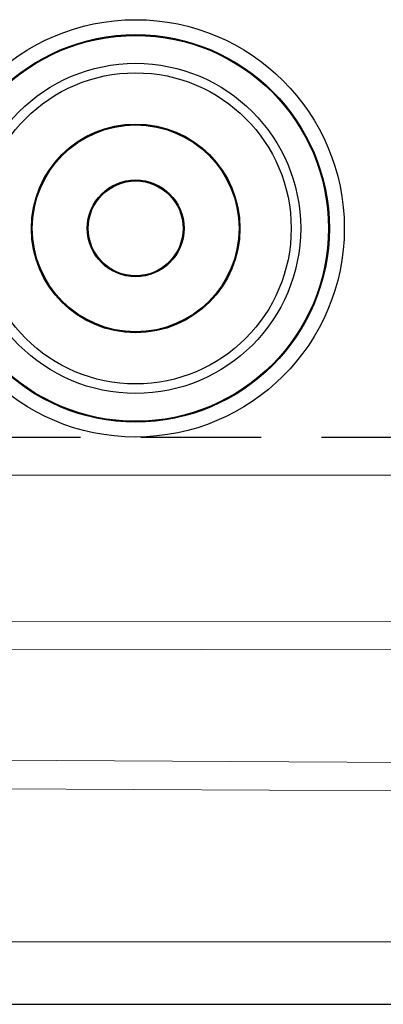
# Model space of a CAD drawing. Units: millimetres. Extents: x 29 to 967, y 30 to 683.
# Drawn here: x 359 to 378, y 505 to 557 of the extents above; entities that cross this region are included whole.
import ezdxf

# ---------------------------------------------------------------- set-up
doc = ezdxf.new("R2010")
doc.units = ezdxf.units.MM
doc.linetypes.add('DASHED2', pattern=[9.525, 6.35, -3.175])
doc.layers.add('Cuts', color=7, linetype='DASHED2')
doc.layers.add('Door', color=7, linetype='Continuous')
doc.layers.add('Helaform', color=7, linetype='Continuous', lineweight=15)

# ---------------------------------------------------------------- blocks, each defined once
blk = doc.blocks.new('20041 Hanger (side)')
at = {"layer": 'Helaform', "linetype": 'Continuous', "lineweight": 15}
for p, q in [((66.31, -26.6), (41.5, -26.6)), ((41.5, -29.9), (66.31, -29.9))]:
    blk.add_line(p, q, dxfattribs=at)
at = {"layer": 'Helaform', "linetype": 'Continuous', "lineweight": 25}
for radius in [11, 10.211, 10.167, 8.7, 8.2, 5.5, 5.45, 2.55, 2.5]:
    blk.add_circle((50, 11), radius, dxfattribs=at)
blk = doc.blocks.new('Syncroduo kit (side)')
at = {"layer": 'Helaform'}
for p, q in [((-211.485, 9.578), (-546.982, 10.052)), ((-533.019, 8.579), (-211.61, 8.103)), ((-212.106, 1.943), (-389.758, 2.942)), ((-388.65, 1.436), (-212.22, 0.444))]:
    blk.add_line(p, q, dxfattribs=at)
blk = doc.blocks.new('20202 Track (side)')
at = {"layer": 'Cuts'}
blk.add_line((-434.706, -582.024), (-70.305, -582.024), dxfattribs=at)
at = {"layer": 'Helaform'}
blk.add_line((-70.493, -584.024), (-434.706, -584.024), dxfattribs=at)

msp = doc.modelspace()

# ---------------------------------------------------------------- linework, layer by layer
at = {"layer": 'Door'}
msp.add_line((69.706, 505.12), (419.706, 505.12), dxfattribs=at)

# ---------------------------------------------------------------- block references
at = {"layer": 'Helaform'}
for name, p in [('20202 Track (side)', (504.412, 1117.044)), ('Syncroduo kit (side)', (644.706, 515.62)), ('20041 Hanger (side)', (314.706, 535.02))]:
    msp.add_blockref(name, p, dxfattribs=at)

doc.saveas('drawing.dxf')
